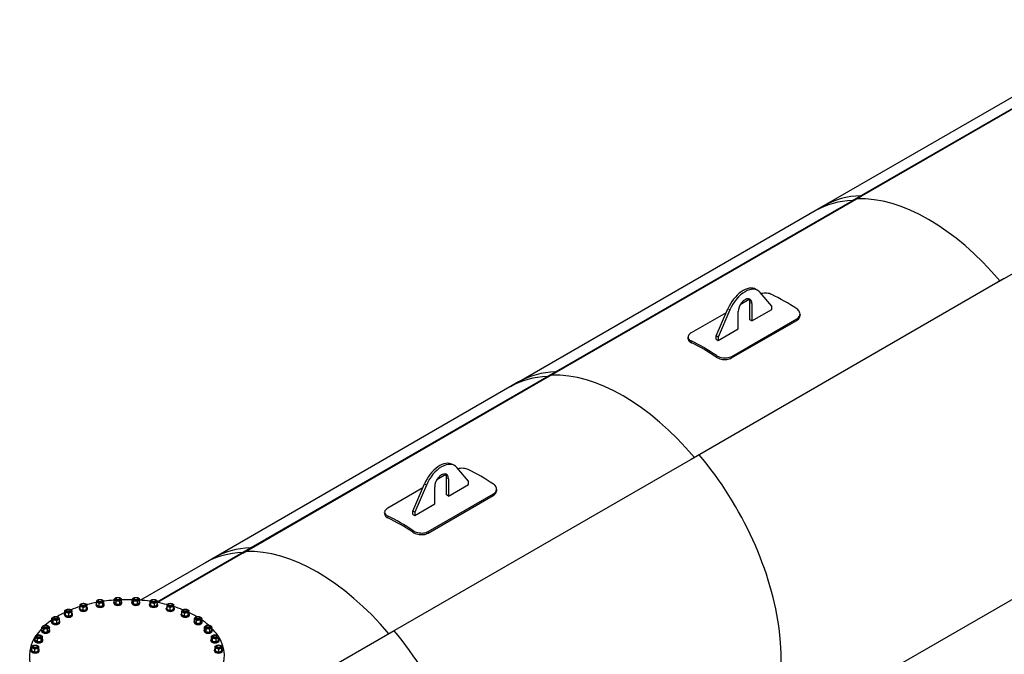
# Model space of a CAD drawing. Units: millimetres. Extents: x 0 to 55613, y -1977 to 10500.
# Drawn here: x 6236 to 9870, y 2387 to 4730 of the extents above; entities that cross this region are included whole.
import ezdxf

# ---------------------------------------------------------------- set-up
doc = ezdxf.new("R2010")
doc.units = ezdxf.units.MM
doc.header["$LTSCALE"] = 25
doc.layers.add('Sichtbar (ISO)', color=7, linetype='Continuous', lineweight=25)
doc.layers.add('Tangential', color=7, linetype='Continuous', lineweight=9, true_color=0xbfbfbf)

msp = doc.modelspace()

# ---------------------------------------------------------------- linework, layer by layer
at = {"layer": 'Sichtbar (ISO)'}
for p, q in [((9310.4, 4062.4), (10466.6, 4729.9)), ((10467.5, 4727.1), (9311.4, 4059.6)), ((10329.9, 4692.4), (9173.8, 4024.9)), ((10996.3, 4424), (9840.2, 3756.5)), ((8184.4, 3412.2), (9340.5, 4079.7)), ((9341.5, 4077), (8185.4, 3409.5)), ((9341.5, 4077), (9340.5, 4079.7)), ((9203.9, 4042.3), (8047.8, 3374.8)), ((9311.4, 4059.6), (9310.4, 4062.4)), ((9870.3, 3773.9), (8714.1, 3106.4)), ((8960.8, 3730.1), (8953.7, 3734.2)), ((9012.3, 3672.3), (8969.4, 3722.9)), ((8929.1, 3696.8), (8895.5, 3677.4)), ((8931.7, 3621.7), (8931.7, 3685.4)), ((8938.7, 3681.3), (8938.7, 3617.6)), ((9012.3, 3660.1), (9012.3, 3672.3)), ((8843.9, 3647.6), (8714.8, 3573.1)), ((8807.2, 3562.1), (8850.1, 3662.1)), ((8857.2, 3658), (8814.3, 3558)), ((8887.8, 3588.2), (8887.8, 3651.9)), ((8938.7, 3617.6), (9012.3, 3660.1)), ((8863.6, 3480.7), (9104, 3619.5)), ((8864.3, 3486.7), (9104.7, 3625.5)), ((8938.7, 3617.6), (8931.7, 3621.7)), ((8814.3, 3558), (8807.2, 3562.1)), ((8807.2, 3549.8), (8807.2, 3562.1)), ((8814.3, 3545.8), (8887.8, 3588.2)), ((8807.2, 3549.8), (8814.3, 3545.8)), ((8814.3, 3558), (8814.3, 3545.8)), ((7058.3, 2762.1), (8214.4, 3429.6)), ((8215.4, 3426.8), (7059.3, 2759.4)), ((8215.4, 3426.8), (8214.4, 3429.6)), ((8077.8, 3392.1), (6921.7, 2724.7)), ((8185.4, 3409.5), (8184.4, 3412.2)), ((8744.2, 3123.7), (7588.1, 2456.2)), ((7840.9, 3083.5), (7833.8, 3087.6)), ((7892.4, 3025.8), (7849.5, 3076.3)), ((7809.2, 3050.2), (7775.7, 3030.9)), ((7811.8, 2975.1), (7811.8, 3038.8)), ((7818.9, 3034.8), (7818.9, 2971.1)), ((7892.4, 3013.5), (7892.4, 3025.8)), ((7724, 3001), (7594.9, 2926.5)), ((7687.4, 2915.5), (7730.2, 3015.6)), ((7737.3, 3011.5), (7694.4, 2911.5)), ((7768, 2941.7), (7768, 3005.4)), ((7818.9, 2971.1), (7892.4, 3013.5)), ((7743.7, 2834.1), (7984.1, 2972.9)), ((7744.4, 2840.2), (7984.9, 2979)), ((7818.9, 2971.1), (7811.8, 2975.1)), ((7694.4, 2911.5), (7687.4, 2915.5)), ((7687.4, 2903.3), (7687.4, 2915.5)), ((7694.4, 2899.2), (7768, 2941.7)), ((7694.4, 2911.5), (7694.4, 2899.2)), ((7687.4, 2903.3), (7694.4, 2899.2)), ((6743.5, 2580.3), (7088.4, 2779.4)), ((7089.3, 2776.7), (6744.9, 2577.8)), ((7059.3, 2759.4), (7058.3, 2762.1)), ((7089.3, 2776.7), (7088.4, 2779.4)), ((6951.7, 2742), (6682, 2586.3)), ((10006.9, 2651.4), (8850.8, 1984)), ((6525.3, 2582.8), (6525.3, 2583.7)), ((6528.5, 2587.5), (6527.6, 2587)), ((6538.1, 2587.5), (6539, 2587)), ((6541.3, 2582.8), (6541.3, 2583.7)), ((6546.7, 2574), (6546.7, 2583.7)), ((6584.8, 2579), (6584.8, 2588.6)), ((6590.7, 2590.3), (6590.7, 2591.2)), ((6592.5, 2572.3), (6592.5, 2581.9)), ((6593.9, 2595), (6593, 2594.5)), ((6603.5, 2595), (6604.3, 2594.5)), ((6606.4, 2572.8), (6606.4, 2582.5)), ((6606.7, 2590.3), (6606.7, 2591.2)), ((6612.5, 2580), (6612.5, 2589.6)), ((6651.6, 2580.5), (6651.6, 2590.2)), ((6656.9, 2573.1), (6656.9, 2582.8)), ((6657.3, 2590.3), (6657.3, 2591.2)), ((6660.5, 2595), (6659.7, 2594.5)), ((6670.1, 2595), (6671, 2594.5)), ((6670.6, 2572.1), (6670.6, 2581.7)), ((6673.3, 2590.3), (6673.3, 2591.2)), ((6679.1, 2578.4), (6679.1, 2588.1)), ((6717.6, 2574.5), (6717.6, 2584.2)), ((6722.7, 2582.8), (6722.7, 2583.7)), ((6725.9, 2587.5), (6725, 2587)), ((6735.5, 2587.5), (6736.3, 2587)), ((6738.7, 2582.8), (6738.7, 2583.7)), ((6403.5, 2538.9), (6403.5, 2548.6)), ((6408.3, 2546.7), (6408.3, 2547.6)), ((6411.5, 2551.4), (6410.6, 2550.9)), ((6421.1, 2551.4), (6422, 2550.9)), ((6424.3, 2546.7), (6424.3, 2547.6)), ((6456.7, 2553.6), (6456.7, 2556)), ((6459.3, 2553.7), (6459.3, 2563.3)), ((6463.7, 2568.1), (6463.7, 2569)), ((6466.9, 2572.7), (6466.1, 2572.2)), ((6470.8, 2549.3), (6470.8, 2558.9)), ((6476.5, 2572.7), (6477.4, 2572.2)), ((6479.7, 2568.1), (6479.7, 2569)), ((6483.2, 2552.8), (6483.2, 2562.4)), ((6484.1, 2560.8), (6484.1, 2570.4)), ((6486.7, 2553.6), (6486.7, 2556)), ((6518.3, 2568.3), (6518.3, 2570.7)), ((6519.9, 2569.9), (6519.9, 2579.5)), ((6529.7, 2564.2), (6529.7, 2573.9)), ((6543.1, 2566.3), (6543.1, 2575.9)), ((6548.3, 2568.3), (6548.3, 2570.7)), ((6583.7, 2575.8), (6583.7, 2578.3)), ((6613.7, 2575.8), (6613.7, 2578.3)), ((6650.3, 2575.8), (6650.3, 2578.3)), ((6680.3, 2575.8), (6680.3, 2578.3)), ((6715.7, 2568.3), (6715.7, 2570.7)), ((6720.3, 2566.7), (6720.3, 2576.3)), ((6733.4, 2564.1), (6733.4, 2573.8)), ((6743.8, 2569.4), (6743.8, 2579)), ((6745.7, 2568.3), (6745.7, 2570.7)), ((6777.3, 2553.6), (6777.3, 2556)), ((6780.3, 2553.2), (6780.3, 2562.9)), ((6784.3, 2568.1), (6784.3, 2569)), ((6787.5, 2572.7), (6786.6, 2572.2)), ((6792.3, 2549.2), (6792.3, 2558.9)), ((6797.1, 2572.7), (6797.9, 2572.2)), ((6800.3, 2568.1), (6800.3, 2569)), ((6804.3, 2553.2), (6804.3, 2562.9)), ((6807.3, 2553.6), (6807.3, 2556)), ((6839.7, 2546.7), (6839.7, 2547.6)), ((6842.9, 2551.4), (6842, 2550.9)), ((6852.5, 2551.4), (6853.3, 2550.9)), ((6855.7, 2546.7), (6855.7, 2547.6)), ((6860.8, 2538.4), (6860.8, 2548.1)), ((6354.2, 2505), (6354.2, 2507.4)), ((6355.6, 2510.2), (6355.6, 2519.8)), ((6360, 2502.6), (6360, 2512.3)), ((6361.2, 2519.5), (6361.2, 2520.4)), ((6364.4, 2524.2), (6363.5, 2523.7)), ((6373.6, 2501.1), (6373.6, 2510.7)), ((6374, 2524.2), (6374.8, 2523.7)), ((6377.2, 2519.5), (6377.2, 2520.4)), ((6382.8, 2507.1), (6382.8, 2516.7)), ((6384.2, 2505), (6384.2, 2507.4)), ((6401.3, 2532.2), (6401.3, 2534.6)), ((6405.3, 2531), (6405.3, 2540.6)), ((6418.1, 2527.9), (6418.1, 2537.6)), ((6429.1, 2532.8), (6429.1, 2542.4)), ((6431.3, 2532.2), (6431.3, 2534.6)), ((6832.7, 2532.2), (6832.7, 2534.6)), ((6834.6, 2533.3), (6834.6, 2542.9)), ((6845, 2528), (6845, 2537.7)), ((6858.1, 2530.6), (6858.1, 2540.2)), ((6862.7, 2532.2), (6862.7, 2534.6)), ((6879.8, 2505), (6879.8, 2507.4)), ((6881.1, 2507.6), (6881.1, 2517.2)), ((6886.8, 2519.5), (6886.8, 2520.4)), ((6890, 2524.2), (6889.2, 2523.7)), ((6889.5, 2501.3), (6889.5, 2510.9)), ((6899.6, 2524.2), (6900.5, 2523.7)), ((6902.8, 2519.5), (6902.8, 2520.4)), ((6903.3, 2502.3), (6903.3, 2511.9)), ((6908.6, 2509.7), (6908.6, 2519.3)), ((6909.8, 2505), (6909.8, 2507.4)), ((6317.1, 2473), (6317.1, 2475.4)), ((6318.3, 2476.7), (6318.3, 2486.3)), ((6324.1, 2487.5), (6324.1, 2488.4)), ((6325.2, 2469.7), (6325.2, 2479.4)), ((6327.4, 2492.2), (6326.5, 2491.7)), ((6336.9, 2492.2), (6337.8, 2491.7)), ((6339.1, 2469.7), (6339.1, 2479.4)), ((6340.1, 2487.5), (6340.1, 2488.4)), ((6346, 2476.7), (6346, 2486.3)), ((6347.1, 2473), (6347.1, 2475.4)), ((6916.8, 2473), (6916.8, 2475.4)), ((6918, 2477.2), (6918, 2486.8)), ((6923.8, 2487.5), (6923.8, 2488.4)), ((6924.2, 2470), (6924.2, 2479.6)), ((6927.1, 2492.2), (6926.2, 2491.7)), ((6936.6, 2492.2), (6937.5, 2491.7)), ((6938, 2469.5), (6938, 2479.1)), ((6939.8, 2487.5), (6939.8, 2488.4)), ((6945.7, 2476.1), (6945.7, 2485.8)), ((6946.8, 2473), (6946.8, 2475.4)), ((7618.1, 2473.6), (7195.1, 2229.4)), ((6291.6, 2437.4), (6291.6, 2439.9)), ((6293, 2439.6), (6293, 2449.2)), ((6298.6, 2452), (6298.6, 2452.8)), ((6301.8, 2456.6), (6301, 2456.1)), ((6302.2, 2433.5), (6302.2, 2443.2)), ((6311.4, 2456.6), (6312.3, 2456.1)), ((6314.6, 2452), (6314.6, 2452.8)), ((6315.8, 2435.1), (6315.8, 2444.7)), ((6320.2, 2442.7), (6320.2, 2452.3)), ((6321.6, 2437.4), (6321.6, 2439.9)), ((6942.4, 2437.4), (6942.4, 2439.9)), ((6944, 2443.2), (6944, 2452.8)), ((6947.6, 2435.5), (6947.6, 2445.1)), ((6949.4, 2452), (6949.4, 2452.8)), ((6952.6, 2456.6), (6951.7, 2456.1)), ((6960.9, 2433.4), (6960.9, 2443)), ((6962.1, 2456.6), (6963, 2456.1)), ((6965.4, 2452), (6965.4, 2452.8)), ((6970.7, 2439), (6970.7, 2448.7)), ((6972.4, 2437.4), (6972.4, 2439.9)), ((6278.6, 2399.7), (6278.6, 2402.1)), ((6280.8, 2400.3), (6280.8, 2409.9)), ((6285.6, 2414.2), (6285.6, 2415.1)), ((6288.8, 2418.9), (6288, 2418.4)), ((6291.8, 2395.4), (6291.8, 2405.1)), ((6298.4, 2418.9), (6299.3, 2418.4)), ((6301.6, 2414.2), (6301.6, 2415.1)), ((6304.6, 2398.5), (6304.6, 2408.1)), ((6306.4, 2406.4), (6306.4, 2416.1)), ((6308.6, 2399.7), (6308.6, 2402.1)), ((6955.4, 2399.7), (6955.4, 2402.1)), ((6957.9, 2406.9), (6957.9, 2416.5)), ((6958.8, 2398.9), (6958.8, 2408.6)), ((6962.4, 2414.2), (6962.4, 2415.1)), ((6965.6, 2418.9), (6964.7, 2418.4)), ((6971.3, 2395.4), (6971.3, 2405)), ((6975.1, 2418.9), (6976, 2418.4)), ((6978.4, 2414.2), (6978.4, 2415.1)), ((6982.8, 2399.8), (6982.8, 2409.5)), ((6985.4, 2399.7), (6985.4, 2402.1))]:
    msp.add_line(p, q, dxfattribs=at)
for centre, major_axis, start_param, end_param in [((9605.4, 3346.9), (-401.5, 695.4), 5.98313, 6.283185), ((9591.2, 3338.7), (-400, 692.8), 5.013605, 5.98313), ((9591.2, 3338.7), (-400, 692.8), 5.013605, 5.98313), ((9575.3, 3329.5), (-401.5, 695.4), 5.98313, 6.283185), ((8906.2, 3651.9), (47.5, 82.3), 0, 1.774527), ((8913.3, 3647.8), (47.5, 82.3), 6.079454, 8.057713), ((9058.2, 3031), (-404, 699.7), 5.416537, 5.579037), ((8913.3, 3666.6), (18, 31.2), 5.497787, 8.63938), ((8906.2, 3670.7), (18, 31.2), 5.497787, 6.085481), ((8761.3, 2859.5), (404, -699.7), 2.274944, 2.437444), ((8761.3, 2859.5), (400, -692.8), 2.274944, 2.437444), ((8479.3, 2696.7), (-401.5, 695.4), 5.98313, 6.283185), ((8463.4, 2687.5), (-400, 692.8), 5.013605, 5.98313), ((8463.4, 2687.5), (-400, 692.8), 5.013605, 5.98313), ((8449.3, 2679.4), (-401.5, 695.4), 5.98313, 6.283185), ((7786.3, 3005.4), (47.5, 82.3), 0, 1.774527), ((7793.4, 3001.3), (47.5, 82.3), 6.079454, 8.057713), ((8479.3, 2696.7), (401.5, -695.4), 0, 1.870852), ((7793.4, 3020.1), (18, 31.2), 5.497787, 8.63938), ((7786.3, 3024.1), (18, 31.2), 5.497787, 6.085481), ((7938.4, 2384.4), (-404, 699.7), 5.416537, 5.579037), ((7641.4, 2212.9), (404, -699.7), 2.274944, 2.437444), ((7641.4, 2212.9), (400, -692.8), 2.274944, 2.437444), ((7323.2, 2029.2), (-401.5, 695.4), 5.98313, 6.283185), ((7353.2, 2046.6), (-401.5, 695.4), 5.98313, 6.283185), ((7335.6, 2036.4), (-400, 692.8), 5.013605, 5.98313), ((7335.6, 2036.4), (-400, 692.8), 5.013605, 5.98313), ((6533.3, 2583.7), (-8, 0), 5.497869, 10.210095), ((6533.3, 2582.8), (-8, 0), 6.280368, 9.427596), ((6632, 2380.5), (360, 0), 1.702153, 1.810052), ((6598.7, 2578.3), (15, 0), 2.74345, 6.681328), ((6598.7, 2591.2), (-8, 0), 5.497869, 10.210095), ((6598.7, 2590.3), (-8, 0), 6.280368, 9.427596), ((6632, 2380.5), (360, 0), 1.516358, 1.624987), ((6665.3, 2578.3), (15, 0), 2.728435, 6.696343), ((6665.3, 2591.2), (-8, 0), 5.497869, 10.210095), ((6665.3, 2590.3), (-8, 0), 6.280368, 9.427596), ((6632, 2380.5), (360, 0), 1.330788, 1.439689), ((6730.7, 2583.7), (-8, 0), 5.497869, 10.210095), ((6730.7, 2582.8), (-8, 0), 6.280368, 9.427596), ((6416.3, 2547.6), (-8, 0), 5.497869, 10.210095), ((6416.3, 2546.7), (-8, 0), 6.280368, 9.427596), ((6632, 2380.5), (360, 0), 2.071142, 2.179702), ((6471.7, 2556), (15, 0), 2.547212, 6.877566), ((6471.7, 2553.6), (15, 0), 3.141593, 6.283185), ((6471.7, 2569), (-8, 0), 5.497869, 10.210095), ((6471.7, 2568.1), (-8, 0), 6.280368, 9.427596), ((6632, 2380.5), (360, 0), 1.887395, 1.994004), ((6533.3, 2570.7), (15, 0), 2.673176, 6.751602), ((6533.3, 2568.3), (15, 0), 3.141593, 6.283185), ((6598.7, 2575.8), (15, 0), 3.141593, 6.283185), ((6665.3, 2575.8), (15, 0), 3.141593, 6.283185), ((6730.7, 2570.7), (15, 0), 2.635688, 6.78909), ((6730.7, 2568.3), (15, 0), 3.141593, 6.283185), ((6632, 2380.5), (360, 0), 1.146286, 1.254967), ((6792.3, 2556), (15, 0), 2.498092, 6.926686), ((6792.3, 2553.6), (15, 0), 3.141593, 6.283185), ((6792.3, 2569), (-8, 0), 5.497869, 10.210095), ((6792.3, 2568.1), (-8, 0), 6.280368, 9.427596), ((6632, 2380.5), (360, 0), 0.962323, 1.071804), ((6847.7, 2547.6), (-8, 0), 5.497869, 10.210095), ((6847.7, 2546.7), (-8, 0), 6.280368, 9.427596), ((6632, 2380.5), (360, 0), 2.446221, 2.563394), ((6369.2, 2507.4), (15, 0), 2.704558, 6.72022), ((6369.2, 2520.4), (-8, 0), 5.497869, 10.210095), ((6369.2, 2519.5), (-8, 0), 6.280368, 9.427596), ((6632, 2380.5), (360, 0), 2.258429, 2.369113), ((6416.3, 2534.6), (15, 0), 2.593353, 6.831425), ((6416.3, 2532.2), (15, 0), 3.141593, 6.283185), ((6847.7, 2534.6), (15, 0), 2.635688, 6.78909), ((6847.7, 2532.2), (15, 0), 3.141593, 6.283185), ((6632, 2380.5), (360, 0), 0.772628, 0.882015), ((6894.8, 2507.4), (15, 0), 2.728435, 6.696343), ((6894.8, 2520.4), (-8, 0), 5.497869, 10.210095), ((6894.8, 2519.5), (-8, 0), 6.280368, 9.427596), ((6632, 2380.5), (360, 0), 0.578142, 0.694731), ((6632, 2380.5), (360, 0), 2.628877, 6.646427), ((6332.1, 2475.4), (15, 0), 2.748582, 6.676196), ((6332.1, 2473), (15, 0), 3.141593, 6.283185), ((6332.1, 2488.4), (-8, 0), 5.497869, 10.210095), ((6332.1, 2487.5), (-8, 0), 6.280368, 9.427596), ((6369.2, 2505), (15, 0), 3.141593, 6.283185), ((6894.8, 2505), (15, 0), 3.141593, 6.283185), ((6931.8, 2475.4), (15, 0), 2.74345, 6.681328), ((6931.8, 2473), (15, 0), 3.141593, 6.283185), ((6931.8, 2488.4), (-8, 0), 5.497869, 10.210095), ((6931.8, 2487.5), (-8, 0), 6.280368, 9.427596), ((6632, 2380.5), (360, 0), 0.37419, 0.512883), ((7353.2, 2046.6), (401.5, -695.4), 0, 1.870852), ((6306.6, 2439.9), (15, 0), 2.704558, 6.72022), ((6306.6, 2437.4), (15, 0), 3.141593, 6.283185), ((6306.6, 2452.8), (-8, 0), 5.497869, 10.210095), ((6306.6, 2452), (-8, 0), 6.280368, 9.427596), ((6957.4, 2439.9), (15, 0), 2.673176, 6.751602), ((6957.4, 2437.4), (15, 0), 3.141593, 6.283185), ((6957.4, 2452.8), (-8, 0), 5.497869, 10.210095), ((6957.4, 2452), (-8, 0), 6.280368, 9.427596), ((6293.6, 2402.1), (15, 0), 2.593353, 6.831425), ((6293.6, 2399.7), (15, 0), 3.141593, 6.283185), ((6293.6, 2415.1), (-8, 0), 5.497869, 10.210095), ((6293.6, 2414.2), (-8, 0), 6.280368, 9.427596), ((6970.4, 2402.1), (15, 0), 2.547212, 6.877566), ((6970.4, 2399.7), (15, 0), 3.141593, 6.283185), ((6970.4, 2415.1), (-8, 0), 5.497869, 10.210095), ((6970.4, 2414.2), (-8, 0), 6.280368, 9.427596)]:
    msp.add_ellipse(centre, major_axis=major_axis, ratio=0.57735, start_param=start_param, end_param=end_param, dxfattribs=at)
for centre, major_axis in [((6533.3, 2582.8), (11.2, 0)), ((6533.3, 2584.7), (6.77, 0)), ((6598.7, 2590.3), (11.2, 0)), ((6598.7, 2592.2), (6.77, 0)), ((6665.3, 2590.3), (11.2, 0)), ((6665.3, 2592.2), (6.77, 0)), ((6730.7, 2582.8), (11.2, 0)), ((6730.7, 2584.7), (6.77, 0)), ((6416.3, 2546.7), (11.2, 0)), ((6416.3, 2548.6), (6.77, 0)), ((6471.7, 2568.1), (11.2, 0)), ((6471.7, 2570), (6.77, 0)), ((6792.3, 2568.1), (11.2, 0)), ((6792.3, 2570), (6.77, 0)), ((6847.7, 2546.7), (11.2, 0)), ((6847.7, 2548.6), (6.77, 0)), ((6369.2, 2519.5), (11.2, 0)), ((6369.2, 2521.4), (-6.77, 0)), ((6894.8, 2519.5), (11.2, 0)), ((6894.8, 2521.4), (6.77, 0)), ((6332.1, 2487.5), (11.2, 0)), ((6332.1, 2489.4), (-6.77, 0)), ((6931.8, 2487.5), (11.2, 0)), ((6931.8, 2489.4), (6.77, 0)), ((6306.6, 2452), (11.2, 0)), ((6306.6, 2453.8), (-6.77, 0)), ((6957.4, 2452), (11.2, 0)), ((6957.4, 2453.8), (6.77, 0)), ((6293.6, 2414.2), (11.2, 0)), ((6293.6, 2416.1), (-6.77, 0)), ((6970.4, 2414.2), (11.2, 0)), ((6970.4, 2416.1), (6.77, 0))]:
    msp.add_ellipse(centre, major_axis=major_axis, ratio=0.57735, dxfattribs=at)
for points, knots in [([(9011.9, 3715.3), (9006.8, 3717.7), (9000.5, 3719.3), (8993.6, 3719.8), (8987, 3720.3), (8979.8, 3719.8), (8973.2, 3718.4)], [0, 0, 0, 0, 0.529093, 0.529093, 0.529093, 1.045688, 1.045688, 1.045688, 1.045688]), ([(9104, 3619.5), (9109, 3622.4), (9112.6, 3626.2), (9114.4, 3630.5), (9115.1, 3632), (9115.5, 3633.6), (9115.7, 3635.2)], [0, 0, 0, 0, 0.5300285, 0.5300285, 0.5300285, 0.71845, 0.71845, 0.71845, 0.71845]), ([(9104.7, 3625.5), (9109.7, 3628.4), (9113.3, 3632.3), (9115.1, 3636.6), (9116.9, 3640.9), (9116.8, 3645.6), (9114.9, 3650.1), (9113, 3654.4), (9109.5, 3658.5), (9104.6, 3661.7)], [0, 0, 0, 0, 0.5289, 0.5289, 0.5289, 1.059967, 1.059967, 1.059967, 1.570796, 1.570796, 1.570796, 1.570796]), ([(8714.8, 3573.1), (8709.8, 3570.2), (8706.1, 3566.7), (8704.4, 3563.2), (8702.6, 3559.6), (8702.7, 3555.8), (8704.6, 3552.4), (8706.5, 3549.2), (8710, 3546.2), (8714.9, 3543.8)], [0, 0, 0, 0, 0.5289, 0.5289, 0.5289, 1.059967, 1.059967, 1.059967, 1.570796, 1.570796, 1.570796, 1.570796]), ([(8703.8, 3550), (8703.9, 3548.5), (8704.4, 3547), (8705.2, 3545.6), (8707, 3542.3), (8710.6, 3539.4), (8715.3, 3537)], [0.8365522, 0.8365522, 0.8365522, 0.8365522, 1.0614295, 1.0614295, 1.0614295, 1.5707963, 1.5707963, 1.5707963, 1.5707963]), ([(8807.6, 3490.3), (8812.6, 3486.9), (8819, 3484.2), (8825.8, 3482.7), (8832.7, 3481.1), (8840, 3480.6), (8846.9, 3481.4), (8853.4, 3482.1), (8859.5, 3483.9), (8864.3, 3486.7)], [0, 0, 0, 0, 0.529093, 0.529093, 0.529093, 1.059971, 1.059971, 1.059971, 1.570796, 1.570796, 1.570796, 1.570796]), ([(8807.2, 3484), (8812.1, 3480.7), (8818.5, 3478.1), (8825.3, 3476.5), (8832.1, 3475), (8839.4, 3474.5), (8846.2, 3475.3), (8852.7, 3476), (8858.8, 3477.9), (8863.6, 3480.7)], [0, 0, 0, 0, 0.529313, 0.529313, 0.529313, 1.06119, 1.06119, 1.06119, 1.570796, 1.570796, 1.570796, 1.570796]), ([(7892, 3068.7), (7887, 3071.2), (7880.6, 3072.7), (7873.8, 3073.2), (7867.1, 3073.7), (7860, 3073.2), (7853.3, 3071.9)], [0, 0, 0, 0, 0.529093, 0.529093, 0.529093, 1.045688, 1.045688, 1.045688, 1.045688]), ([(7984.1, 2972.9), (7989.1, 2975.8), (7992.8, 2979.7), (7994.6, 2984), (7995.2, 2985.5), (7995.6, 2987.1), (7995.8, 2988.7)], [0, 0, 0, 0, 0.5300285, 0.5300285, 0.5300285, 0.71845, 0.71845, 0.71845, 0.71845]), ([(7984.9, 2979), (7989.9, 2981.8), (7993.5, 2985.7), (7995.3, 2990), (7997.1, 2994.3), (7997, 2999.1), (7995, 3003.6), (7993.2, 3007.9), (7989.6, 3011.9), (7984.7, 3015.2)], [0, 0, 0, 0, 0.5289, 0.5289, 0.5289, 1.059967, 1.059967, 1.059967, 1.570796, 1.570796, 1.570796, 1.570796]), ([(7594.9, 2926.5), (7589.9, 2923.6), (7586.3, 2920.2), (7584.5, 2916.6), (7582.7, 2913), (7582.8, 2909.3), (7584.7, 2905.9), (7586.6, 2902.6), (7590.2, 2899.6), (7595, 2897.3)], [0, 0, 0, 0, 0.5289, 0.5289, 0.5289, 1.059967, 1.059967, 1.059967, 1.570796, 1.570796, 1.570796, 1.570796]), ([(7583.9, 2903.5), (7584.1, 2901.9), (7584.5, 2900.4), (7585.3, 2899), (7587.2, 2895.8), (7590.7, 2892.8), (7595.5, 2890.5)], [0.8365522, 0.8365522, 0.8365522, 0.8365522, 1.0614295, 1.0614295, 1.0614295, 1.5707963, 1.5707963, 1.5707963, 1.5707963]), ([(7687.3, 2837.5), (7692.3, 2834.1), (7698.6, 2831.5), (7705.4, 2830), (7712.2, 2828.4), (7719.5, 2828), (7726.3, 2828.7), (7732.9, 2829.5), (7738.9, 2831.3), (7743.7, 2834.1)], [0, 0, 0, 0, 0.529313, 0.529313, 0.529313, 1.06119, 1.06119, 1.06119, 1.570796, 1.570796, 1.570796, 1.570796]), ([(7687.8, 2843.7), (7692.8, 2840.4), (7699.1, 2837.7), (7706, 2836.1), (7712.8, 2834.5), (7720.2, 2834.1), (7727, 2834.8), (7733.6, 2835.5), (7739.6, 2837.4), (7744.4, 2840.2)], [0, 0, 0, 0, 0.529093, 0.529093, 0.529093, 1.059971, 1.059971, 1.059971, 1.570796, 1.570796, 1.570796, 1.570796])]:
    msp.add_open_spline(points, degree=3, knots=knots, dxfattribs=at)
for points in [[(9116.3, 3641.2), (9116.1, 3639.2), (9115.9, 3637.2), (9115.7, 3635.2)], [(8703.8, 3550), (8703.6, 3552.3), (8703.3, 3554.6), (8703.1, 3557)], [(7996.5, 2994.6), (7996.2, 2992.7), (7996, 2990.7), (7995.8, 2988.7)], [(7583.9, 2903.5), (7583.7, 2905.8), (7583.5, 2908.1), (7583.3, 2910.4)]]:
    msp.add_open_spline(points, degree=3, dxfattribs=at)
for points in [[(6519.9, 2579.5), (6521.7, 2585), (6523.5, 2587.3)], [(6523.5, 2587.3), (6530.2, 2589.9), (6536.9, 2589.3)], [(6536.9, 2589.3), (6541.8, 2588.1), (6546.7, 2583.7)], [(6546.7, 2583.7), (6544.9, 2581.4), (6543.1, 2575.9)], [(6584.8, 2588.6), (6587.9, 2593.8), (6591, 2595.8)], [(6592.5, 2581.9), (6588.7, 2586.9), (6584.8, 2588.6)], [(6591, 2595.8), (6597.9, 2597.7), (6604.8, 2596.3)], [(6606.4, 2582.5), (6599.5, 2583.8), (6592.5, 2581.9)], [(6604.8, 2596.3), (6608.6, 2594.6), (6612.5, 2589.6)], [(6612.5, 2589.6), (6609.4, 2587.7), (6606.4, 2582.5)], [(6651.6, 2590.2), (6655.8, 2595), (6660, 2596.5)], [(6656.9, 2582.8), (6654.2, 2588.1), (6651.6, 2590.2)], [(6651.6, 2580.5), (6654.2, 2575.2), (6656.9, 2573.1)], [(6670.6, 2581.7), (6663.8, 2583.9), (6656.9, 2582.8)], [(6660, 2596.5), (6666.9, 2597.6), (6673.8, 2595.5)], [(6679.1, 2588.1), (6674.8, 2586.5), (6670.6, 2581.7)], [(6673.8, 2595.5), (6676.4, 2593.4), (6679.1, 2588.1)], [(6717.6, 2584.2), (6722.8, 2588.4), (6728, 2589.4)], [(6720.3, 2576.3), (6718.9, 2581.9), (6717.6, 2584.2)], [(6728, 2589.4), (6734.5, 2589.8), (6741.1, 2586.9)], [(6741.1, 2586.9), (6742.5, 2584.6), (6743.8, 2579)], [(6403.5, 2548.6), (6409, 2552.6), (6414.5, 2553.4)], [(6405.3, 2540.6), (6404.4, 2546.2), (6403.5, 2548.6)], [(6414.5, 2553.4), (6420.9, 2553.5), (6427.3, 2550.4)], [(6427.3, 2550.4), (6428.2, 2548), (6429.1, 2542.4)], [(6459.3, 2563.3), (6459.7, 2569), (6460.2, 2571.3)], [(6470.8, 2558.9), (6465.1, 2562.7), (6459.3, 2563.3)], [(6459.3, 2553.7), (6465.1, 2549.9), (6470.8, 2549.3)], [(6460.2, 2571.3), (6466.4, 2574.7), (6472.6, 2574.9)], [(6483.2, 2562.4), (6477, 2562.3), (6470.8, 2558.9)], [(6470.8, 2549.3), (6477, 2549.4), (6483.2, 2552.8)], [(6472.6, 2574.9), (6478.4, 2574.3), (6484.1, 2570.4)], [(6484.1, 2570.4), (6483.7, 2568.1), (6483.2, 2562.4)], [(6483.2, 2552.8), (6483.7, 2555.2), (6484.1, 2560.8)], [(6529.7, 2573.9), (6524.8, 2578.3), (6519.9, 2579.5)], [(6519.9, 2569.9), (6524.8, 2565.4), (6529.7, 2564.2)], [(6543.1, 2575.9), (6536.4, 2576.5), (6529.7, 2573.9)], [(6529.7, 2564.2), (6536.4, 2563.7), (6543.1, 2566.3)], [(6543.1, 2566.3), (6544.9, 2568.5), (6546.7, 2574)], [(6584.8, 2579), (6588.7, 2574), (6592.5, 2572.3)], [(6592.5, 2572.3), (6599.5, 2570.9), (6606.4, 2572.8)], [(6606.4, 2572.8), (6609.4, 2574.8), (6612.5, 2580)], [(6656.9, 2573.1), (6663.8, 2571), (6670.6, 2572.1)], [(6670.6, 2572.1), (6674.8, 2573.6), (6679.1, 2578.4)], [(6717.6, 2574.5), (6718.9, 2569), (6720.3, 2566.7)], [(6733.4, 2573.8), (6726.8, 2576.7), (6720.3, 2576.3)], [(6720.3, 2566.7), (6726.8, 2563.8), (6733.4, 2564.1)], [(6743.8, 2579), (6738.6, 2578), (6733.4, 2573.8)], [(6733.4, 2564.1), (6738.6, 2565.1), (6743.8, 2569.4)], [(6780.3, 2570.9), (6786.3, 2574.5), (6792.3, 2574.9)], [(6780.3, 2562.9), (6780.3, 2568.5), (6780.3, 2570.9)], [(6792.3, 2558.9), (6786.3, 2562.5), (6780.3, 2562.9)], [(6780.3, 2553.2), (6786.3, 2549.6), (6792.3, 2549.2)], [(6792.3, 2574.9), (6798.3, 2574.5), (6804.3, 2570.9)], [(6804.3, 2562.9), (6798.3, 2562.5), (6792.3, 2558.9)], [(6792.3, 2549.2), (6798.3, 2549.6), (6804.3, 2553.2)], [(6804.3, 2570.9), (6804.3, 2568.5), (6804.3, 2562.9)], [(6834.6, 2542.9), (6835.9, 2548.5), (6837.3, 2550.8)], [(6837.3, 2550.8), (6843.8, 2553.7), (6850.4, 2553.3)], [(6850.4, 2553.3), (6855.6, 2552.3), (6860.8, 2548.1)], [(6860.8, 2548.1), (6859.5, 2545.8), (6858.1, 2540.2)], [(6355.6, 2519.8), (6360.2, 2524.5), (6364.7, 2525.9)], [(6360, 2512.3), (6357.8, 2517.7), (6355.6, 2519.8)], [(6355.6, 2510.2), (6357.8, 2504.8), (6360, 2502.6)], [(6373.6, 2510.7), (6366.8, 2513.1), (6360, 2512.3)], [(6364.7, 2525.9), (6371.5, 2526.7), (6378.3, 2524.3)], [(6382.8, 2516.7), (6378.2, 2515.4), (6373.6, 2510.7)], [(6378.3, 2524.3), (6380.5, 2522.1), (6382.8, 2516.7)], [(6403.5, 2538.9), (6404.4, 2533.3), (6405.3, 2531)], [(6418.1, 2537.6), (6411.7, 2540.7), (6405.3, 2540.6)], [(6405.3, 2531), (6411.7, 2527.8), (6418.1, 2527.9)], [(6429.1, 2542.4), (6423.6, 2541.6), (6418.1, 2537.6)], [(6418.1, 2527.9), (6423.6, 2528.7), (6429.1, 2532.8)], [(6845, 2537.7), (6839.8, 2541.9), (6834.6, 2542.9)], [(6834.6, 2533.3), (6839.8, 2529), (6845, 2528)], [(6858.1, 2540.2), (6851.5, 2540.6), (6845, 2537.7)], [(6845, 2528), (6851.5, 2527.7), (6858.1, 2530.6)], [(6858.1, 2530.6), (6859.5, 2532.9), (6860.8, 2538.4)], [(6881.1, 2517.2), (6883.7, 2522.6), (6886.4, 2524.6)], [(6889.5, 2510.9), (6885.3, 2515.7), (6881.1, 2517.2)], [(6881.1, 2507.6), (6885.3, 2502.8), (6889.5, 2501.3)], [(6886.4, 2524.6), (6893.3, 2526.8), (6900.1, 2525.7)], [(6903.3, 2511.9), (6896.4, 2513.1), (6889.5, 2510.9)], [(6900.1, 2525.7), (6904.3, 2524.1), (6908.6, 2519.3)], [(6908.6, 2519.3), (6905.9, 2517.3), (6903.3, 2511.9)], [(6903.3, 2502.3), (6905.9, 2504.4), (6908.6, 2509.7)], [(6318.3, 2486.3), (6321.8, 2491.4), (6325.2, 2493.2)], [(6325.2, 2479.4), (6321.8, 2484.5), (6318.3, 2486.3)], [(6318.3, 2476.7), (6321.8, 2471.6), (6325.2, 2469.7)], [(6325.2, 2493.2), (6332.1, 2494.9), (6339.1, 2493.2)], [(6339.1, 2479.4), (6332.1, 2481), (6325.2, 2479.4)], [(6339.1, 2493.2), (6342.5, 2491.4), (6346, 2486.3)], [(6346, 2486.3), (6342.5, 2484.5), (6339.1, 2479.4)], [(6339.1, 2469.7), (6342.5, 2471.6), (6346, 2476.7)], [(6360, 2502.6), (6366.8, 2500.2), (6373.6, 2501.1)], [(6373.6, 2501.1), (6378.2, 2502.5), (6382.8, 2507.1)], [(6889.5, 2501.3), (6896.4, 2500.2), (6903.3, 2502.3)], [(6918, 2486.8), (6921.9, 2491.8), (6925.7, 2493.5)], [(6924.2, 2479.6), (6921.1, 2484.9), (6918, 2486.8)], [(6918, 2477.2), (6921.1, 2472), (6924.2, 2470)], [(6938, 2479.1), (6931.1, 2481), (6924.2, 2479.6)], [(6925.7, 2493.5), (6932.6, 2494.8), (6939.5, 2492.9)], [(6945.7, 2485.8), (6941.8, 2484.1), (6938, 2479.1)], [(6938, 2469.5), (6941.8, 2471.2), (6945.7, 2476.1)], [(6939.5, 2492.9), (6942.6, 2491), (6945.7, 2485.8)], [(6293, 2449.2), (6295.3, 2454.6), (6297.5, 2456.8)], [(6302.2, 2443.2), (6297.6, 2447.8), (6293, 2449.2)], [(6293, 2439.6), (6297.6, 2434.9), (6302.2, 2433.5)], [(6297.5, 2456.8), (6304.3, 2459.2), (6311.1, 2458.3)], [(6315.8, 2444.7), (6309, 2445.6), (6302.2, 2443.2)], [(6302.2, 2433.5), (6309, 2432.7), (6315.8, 2435.1)], [(6311.1, 2458.3), (6315.7, 2456.9), (6320.2, 2452.3)], [(6320.2, 2452.3), (6318, 2450.1), (6315.8, 2444.7)], [(6315.8, 2435.1), (6318, 2437.3), (6320.2, 2442.7)], [(6325.2, 2469.7), (6332.1, 2468.1), (6339.1, 2469.7)], [(6924.2, 2470), (6931.1, 2468.1), (6938, 2469.5)], [(6944, 2452.8), (6948.9, 2457.3), (6953.8, 2458.5)], [(6947.6, 2445.1), (6945.8, 2450.6), (6944, 2452.8)], [(6944, 2443.2), (6945.8, 2437.7), (6947.6, 2435.5)], [(6960.9, 2443), (6954.2, 2445.7), (6947.6, 2445.1)], [(6947.6, 2435.5), (6954.2, 2432.8), (6960.9, 2433.4)], [(6953.8, 2458.5), (6960.5, 2459.1), (6967.2, 2456.4)], [(6970.7, 2448.7), (6965.8, 2447.5), (6960.9, 2443)], [(6960.9, 2433.4), (6965.8, 2434.6), (6970.7, 2439)], [(6967.2, 2456.4), (6968.9, 2454.2), (6970.7, 2448.7)], [(6280.8, 2409.9), (6281.7, 2415.5), (6282.6, 2417.9)], [(6291.8, 2405.1), (6286.3, 2409.1), (6280.8, 2409.9)], [(6280.8, 2400.3), (6286.3, 2396.2), (6291.8, 2395.4)], [(6282.6, 2417.9), (6289, 2421), (6295.4, 2420.9)], [(6304.6, 2408.1), (6298.2, 2408.2), (6291.8, 2405.1)], [(6291.8, 2395.4), (6298.2, 2395.3), (6304.6, 2398.5)], [(6295.4, 2420.9), (6300.9, 2420.1), (6306.4, 2416.1)], [(6306.4, 2416.1), (6305.5, 2413.7), (6304.6, 2408.1)], [(6304.6, 2398.5), (6305.5, 2400.8), (6306.4, 2406.4)], [(6957.9, 2416.5), (6963.7, 2420.4), (6969.5, 2421)], [(6958.8, 2408.6), (6958.4, 2414.2), (6957.9, 2416.5)], [(6957.9, 2406.9), (6958.4, 2401.3), (6958.8, 2398.9)], [(6971.3, 2405), (6965.1, 2408.4), (6958.8, 2408.6)], [(6958.8, 2398.9), (6965.1, 2395.5), (6971.3, 2395.4)], [(6969.5, 2421), (6975.7, 2420.8), (6981.9, 2417.4)], [(6982.8, 2409.5), (6977, 2408.9), (6971.3, 2405)], [(6971.3, 2395.4), (6977, 2396), (6982.8, 2399.8)], [(6981.9, 2417.4), (6982.3, 2415.1), (6982.8, 2409.5)]]:
    msp.add_rational_spline(points, [1, 1.15470053838, 1], degree=2, dxfattribs=at)
at = {"layer": 'Tangential'}
for p, q in [((8938.7, 3681.3), (8931.7, 3685.4)), ((8857.2, 3658), (8850.1, 3662.1)), ((9104, 3619.5), (9104.7, 3625.5)), ((8715.3, 3537), (8714.9, 3543.8)), ((8807.2, 3484), (8807.6, 3490.3)), ((8863.6, 3480.7), (8864.3, 3486.7)), ((7818.9, 3034.8), (7811.8, 3038.8)), ((7737.3, 3011.5), (7730.2, 3015.6)), ((7984.1, 2972.9), (7984.9, 2979)), ((7595.5, 2890.5), (7595, 2897.3)), ((7687.3, 2837.5), (7687.8, 2843.7)), ((7743.7, 2834.1), (7744.4, 2840.2))]:
    msp.add_line(p, q, dxfattribs=at)

doc.saveas('drawing.dxf')
